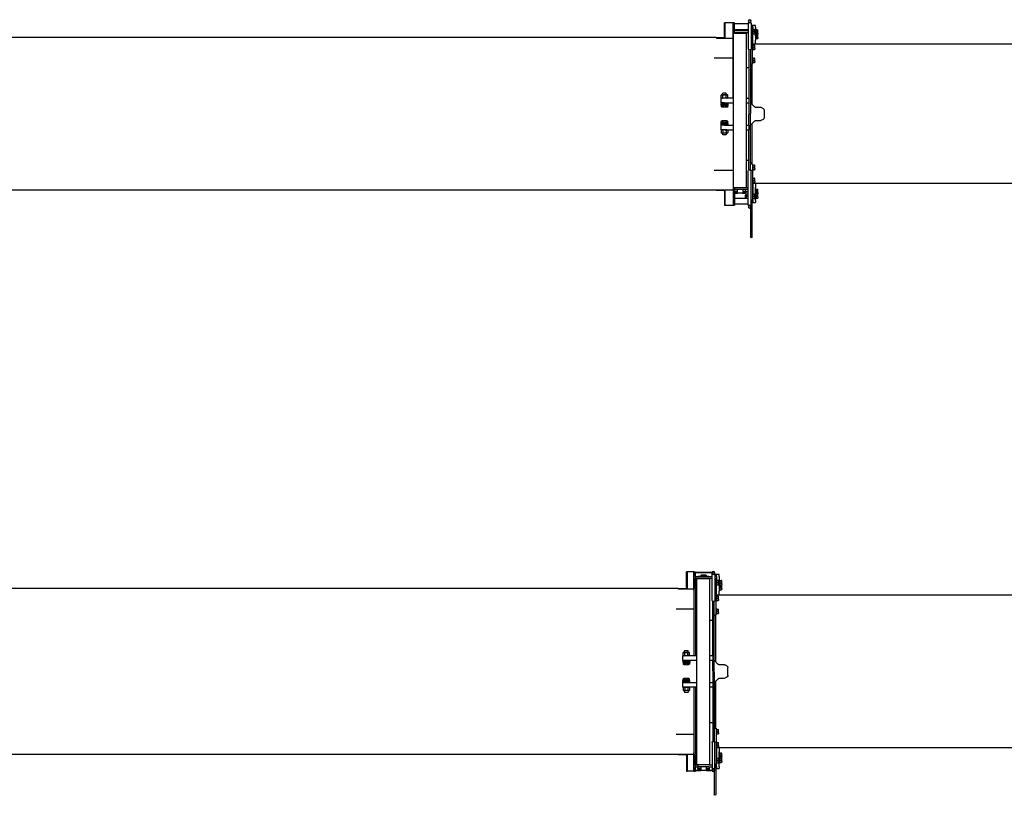
# Model space of a CAD drawing. Units: millimetres. Extents: x -72333 to 351058, y 1932 to 196103.
# Drawn here: x 24297 to 29595, y 25412 to 29585 of the extents above; entities that cross this region are included whole.
import ezdxf

# ---------------------------------------------------------------- set-up
doc = ezdxf.new("R2010")
doc.units = ezdxf.units.MM
doc.layers.add('LY_1', color=7, linetype='Continuous')

# ---------------------------------------------------------------- blocks, each defined once
blk = doc.blocks.new('atf1604boomheib01')
at = {"color": 4, "linetype": 'Continuous'}
for p, q in [((47, 375), (64, 375)), ((47, -375), (64, -375))]:
    blk.add_line(p, q, dxfattribs=at)
at = {"layer": 'LY_1', "color": 4, "linetype": 'Continuous'}
for p, q in [((70, 491), (70, 461.7)), ((70, 491), (78, 491)), ((78, 491), (86, 491)), ((86, 491), (86, 461.7)), ((88, 486), (86, 486)), ((160, 486), (88, 486)), ((160, 447), (160, 491)), ((160, 491), (168, 491)), ((168, 391), (168, 491)), ((168, 491), (168.4, 491)), ((168.4, 491), (214, 491)), ((211, 410), (211, 491)), ((214, 416), (214, 491)), ((33.8, 453), (34.9, 453)), ((33.8, 435.2), (33.8, 453)), ((33.8, 429.4), (34.8, 429.4)), ((33.8, 411.7), (33.8, 429)), ((43.2, 453), (34.9, 453)), ((43.2, 441), (34.9, 441)), ((43.2, 429), (34.9, 429)), ((39.3, 422.9), (39.3, 429)), ((44, 427.2), (40.1, 427.2)), ((43.2, 441), (43.2, 453)), ((44, 452.2), (43.2, 452.2)), ((43.2, 429), (43.2, 441)), ((44, 429.8), (43.2, 429.8)), ((44, 456), (44, 441)), ((47, 456), (44, 456)), ((44, 441), (44, 426)), ((47, 426), (44, 426)), ((46.4, 418.2), (46.4, 426)), ((47, 476), (62, 476)), ((47, 466), (47, 476)), ((47, 466), (47, 396)), ((50.8, 455), (51.9, 455)), ((50.8, 437.2), (50.8, 455)), ((60.2, 455), (51.9, 455)), ((60.2, 443), (51.9, 443)), ((60.2, 431), (51.9, 431)), ((60.2, 443), (60.2, 455)), ((61, 454.2), (60.2, 454.2)), ((60.2, 431), (60.2, 443)), ((61, 431.8), (60.2, 431.8)), ((61, 458), (61, 443)), ((64, 458), (61, 458)), ((61, 443), (61, 428)), ((64, 428), (61, 428)), ((62, 476), (70, 476)), ((62, 466), (62, 476)), ((62, 466), (62, 458)), ((62, 375), (62, 428)), ((64, 463), (70, 463)), ((64, 363), (64, 463)), ((70, 461.7), (70, 434.9)), ((70, 434.9), (70, 351)), ((86, 461.7), (86, 434.9)), ((160, 455), (86, 455)), ((86, 447), (101.1, 447)), ((86, 437), (101.1, 437)), ((86, 434.9), (86, 351)), ((95.5, 435), (95, 434.5)), ((95, -394.5), (95, 434.5)), ((146.5, 435), (95.5, 435)), ((96.8, 455), (96.8, 455)), ((101.1, 447), (160, 447)), ((101.1, 437), (160, 437)), ((116, 453), (115, 451.3)), ((115, 451.3), (115, 447)), ((115, 437), (115, 435)), ((116, 453), (144, 453)), ((144, 453), (145, 451.3)), ((145, 451.3), (145, 447)), ((145, 437), (145, 435)), ((164.5, 435), (146.5, 435)), ((160, 437), (160, 447)), ((160, 435), (160, 437)), ((164.5, 435), (165, 434.5)), ((165, -394.5), (165, 434.5)), ((43.2, 417.4), (34.9, 417.4)), ((43.2, 405.4), (34.9, 405.4)), ((46.4, 418.2), (40.1, 418.2)), ((43.2, 417.4), (43.2, 418.2)), ((43.2, 405.4), (43.2, 417.4)), ((44, 406.2), (43.2, 406.2)), ((44, 418.2), (44, 417.4)), ((44, 417.4), (44, 402.4)), ((47, 402.4), (44, 402.4)), ((47, 418.9), (46.4, 418.9)), ((47, 386), (47, 396)), ((47, 375), (47, 386)), ((61, 373), (61, 358)), ((256, 408), (168, 408)), ((168, 85), (168, 391)), ((210.7, 408), (211, 410)), ((259, 411), (211, 411)), ((214, 416), (214, 411)), ((50.8, 370), (51.9, 370)), ((50.8, 352.3), (50.8, 370)), ((60.2, 370), (51.9, 370)), ((60.2, 358), (51.9, 358)), ((60.2, 346), (51.9, 346)), ((60.2, 358), (60.2, 370)), ((61, 369.2), (60.2, 369.2)), ((60.2, 346), (60.2, 358)), ((61, 346.8), (60.2, 346.8)), ((61, 358), (61, 343)), ((64, 343), (61, 343)), ((64, 278), (64, 363)), ((74, 346.1), (74, 3)), ((82, 346.1), (82, 85)), ((82, 346), (82, 346)), ((50.8, 300), (51.9, 300)), ((50.8, 282.2), (50.8, 300)), ((60.2, 300), (51.9, 300)), ((60.2, 288), (51.9, 288)), ((60.2, 276), (51.9, 276)), ((60.2, 288), (60.2, 300)), ((61, 299.2), (60.2, 299.2)), ((60.2, 276), (60.2, 288)), ((61, 276.8), (60.2, 276.8)), ((61, 303), (61, 288)), ((64, 303), (61, 303)), ((61, 288), (61, 273)), ((64, 273), (61, 273)), ((64, 268), (64, 278)), ((64, 268), (74, 268)), ((269, 302), (168, 302)), ((65, 264), (74, 264)), ((65, 51), (65, 264)), ((82, 248), (95, 248)), ((206.5, 113), (204, 110.5)), ((204, 103), (204, 110.5)), ((214, 113), (206.5, 113)), ((221.5, 113), (214, 113)), ((221.5, 113), (224, 110.5)), ((224, 103), (224, 110.5)), ((72.5, 58.5), (52.5, 38.5)), ((95, 85), (82, 85)), ((82, 85), (82, 60)), ((95, 60), (82, 60)), ((82, 60), (82, 3)), ((165, 85), (234, 85)), ((214, 60), (165, 60)), ((195.5, 60), (195.5, 57.9)), ((196.6, 57), (195.5, 57.9)), ((195.5, 57), (214, 57)), ((195.5, 57), (195.5, 54.9)), ((196.6, 54), (195.5, 54.9)), ((195.5, 54), (214, 54)), ((195.5, 54), (195.5, 51.9)), ((199, 103), (196.7, 101.6)), ((196.7, 86.4), (196.7, 101.6)), ((199, 85), (196.7, 86.4)), ((227.1, 103), (199, 103)), ((205.3, 86.4), (205.3, 101.6)), ((214, 60), (234, 60)), ((214, 57), (232.5, 57)), ((214, 54), (232.5, 54)), ((222.7, 86.4), (222.7, 101.6)), ((229, 103), (227.1, 103)), ((229, 103), (231.3, 101.6)), ((229, 85), (231.3, 86.4)), ((231.3, 86.4), (231.3, 101.6)), ((231.4, 57), (232.5, 57.9)), ((231.4, 54), (232.5, 54.9)), ((232.5, 60), (232.5, 57.9)), ((232.5, 57), (232.5, 54.9)), ((232.5, 54), (232.5, 51.9)), ((234, 85), (234, 60)), ((0, 20.8), (0, -20.8)), ((17.9, 35.9), (5.5, 29.8)), ((48.9, 37), (22.4, 37)), ((77, 0), (74, 3)), ((82, 3), (79, 0)), ((196.6, 51), (195.5, 51.9)), ((195.5, 51), (214, 51)), ((195.5, 51), (195.5, 48.9)), ((196.6, 48), (195.5, 48.9)), ((196.6, 48), (214, 48)), ((205.3, 47.2), (196.7, 47.2)), ((196.7, 47.2), (196.7, 40.4)), ((201.5, 37), (196.7, 40.4)), ((199.9, 48), (199.9, 47.2)), ((201.5, 37), (226.5, 37)), ((222.7, 47.2), (205.3, 47.2)), ((205.3, 47.2), (205.3, 40.4)), ((214, 51), (232.5, 51)), ((214, 48), (231.4, 48)), ((231.3, 47.2), (222.7, 47.2)), ((222.7, 47.2), (222.7, 40.4)), ((226.5, 37), (231.3, 40.4)), ((228.1, 48), (228.1, 47.2)), ((231.3, 47.2), (231.3, 40.4)), ((231.4, 51), (232.5, 51.9)), ((231.4, 48), (232.5, 48.9)), ((232.5, 51), (232.5, 48.9)), ((5.5, -29.8), (17.9, -35.9)), ((22.4, -37), (48.9, -37)), ((52.5, -38.5), (72.5, -58.5)), ((65, -264), (65, -51)), ((74, -3), (77, 0)), ((74, -301.1), (74, -3)), ((79, 0), (82, -3)), ((82, -60), (82, -3)), ((196.6, -48), (195.5, -48.9)), ((195.5, -51), (195.5, -48.9)), ((214, -51), (195.5, -51)), ((196.6, -51), (195.5, -51.9)), ((195.5, -54), (195.5, -51.9)), ((214, -48), (196.6, -48)), ((201.5, -37), (196.7, -40.4)), ((196.7, -47.2), (196.7, -40.4)), ((196.7, -47.2), (205.3, -47.2)), ((199.9, -48), (199.9, -47.2)), ((201.5, -37), (226.5, -37)), ((205.3, -47.2), (205.3, -40.4)), ((205.3, -47.2), (222.7, -47.2)), ((231.4, -48), (214, -48)), ((232.5, -51), (214, -51)), ((222.7, -47.2), (222.7, -40.4)), ((222.7, -47.2), (231.3, -47.2)), ((226.5, -37), (231.3, -40.4)), ((228.1, -48), (228.1, -47.2)), ((231.3, -47.2), (231.3, -40.4)), ((231.4, -48), (232.5, -48.9)), ((231.4, -51), (232.5, -51.9)), ((232.5, -51), (232.5, -48.9)), ((232.5, -54), (232.5, -51.9)), ((95, -60), (82, -60)), ((82, -60), (82, -85)), ((82, -301.1), (82, -85)), ((95, -85), (82, -85)), ((214, -60), (165, -60)), ((214, -85), (165, -85)), ((168, -85), (168, -391)), ((214, -54), (195.5, -54)), ((196.6, -54), (195.5, -54.9)), ((195.5, -57), (195.5, -54.9)), ((214, -57), (195.5, -57)), ((196.6, -57), (195.5, -57.9)), ((195.5, -60), (195.5, -57.9)), ((199, -85), (196.7, -86.4)), ((196.7, -86.4), (196.7, -101.6)), ((199, -103), (196.7, -101.6)), ((199, -103), (200.9, -103)), ((200.9, -103), (229, -103)), ((204, -103), (204, -110.5)), ((205.3, -86.4), (205.3, -101.6)), ((232.5, -54), (214, -54)), ((232.5, -57), (214, -57)), ((214, -60), (234, -60)), ((214, -85), (234, -85)), ((222.7, -86.4), (222.7, -101.6)), ((224, -103), (224, -110.5)), ((229, -85), (231.3, -86.4)), ((229, -103), (231.3, -101.6)), ((231.3, -86.4), (231.3, -101.6)), ((231.4, -54), (232.5, -54.9)), ((231.4, -57), (232.5, -57.9)), ((232.5, -57), (232.5, -54.9)), ((232.5, -60), (232.5, -57.9)), ((234, -60), (234, -85)), ((206.5, -113), (204, -110.5)), ((206.5, -113), (214, -113)), ((214, -113), (221.5, -113)), ((221.5, -113), (224, -110.5)), ((65, -264), (74, -264)), ((95, -248), (82, -248)), ((50.8, -276), (51.9, -276)), ((50.8, -293.8), (50.8, -276)), ((60.2, -276), (51.9, -276)), ((60.2, -288), (51.9, -288)), ((60.2, -300), (51.9, -300)), ((60.2, -288), (60.2, -276)), ((61, -276.8), (60.2, -276.8)), ((60.2, -300), (60.2, -288)), ((61, -299.2), (60.2, -299.2)), ((61, -273), (61, -288)), ((64, -273), (61, -273)), ((61, -288), (61, -303)), ((64, -303), (61, -303)), ((64, -268), (64, -278)), ((74, -268), (64, -268)), ((64, -278), (64, -363)), ((70, -389.9), (70, -306)), ((86, -389.9), (86, -306)), ((269, -302), (168, -302)), ((50.8, -346), (51.9, -346)), ((50.8, -363.8), (50.8, -346)), ((60.2, -346), (51.9, -346)), ((60.2, -358), (51.9, -358)), ((60.2, -370), (51.9, -370)), ((60.2, -358), (60.2, -346)), ((61, -346.8), (60.2, -346.8)), ((60.2, -370), (60.2, -358)), ((61, -369.2), (60.2, -369.2)), ((61, -343), (61, -358)), ((64, -343), (61, -343)), ((61, -358), (61, -373)), ((64, -363), (64, -463)), ((33.8, -405.4), (34.9, -405.4)), ((33.8, -423.2), (33.8, -405.4)), ((43.2, -405.4), (34.9, -405.4)), ((43.2, -417.4), (34.9, -417.4)), ((39.3, -418.2), (40.1, -418.2)), ((39.3, -429), (39.3, -418.2)), ((46.4, -418.2), (40.1, -418.2)), ((43.2, -417.4), (43.2, -405.4)), ((44, -406.2), (43.2, -406.2)), ((43.2, -418.2), (43.2, -417.4)), ((44, -402.4), (44, -417.4)), ((47, -402.4), (44, -402.4)), ((44, -417.4), (44, -418.2)), ((46.4, -426), (46.4, -418.2)), ((47, -418.9), (46.4, -418.9)), ((47, -375), (47, -386)), ((47, -386), (47, -396)), ((47, -466), (47, -396)), ((64, -373), (61, -373)), ((62, -375), (62, -428)), ((70, -416.7), (70, -389.9)), ((70, -491), (70, -416.7)), ((86, -416.7), (86, -389.9)), ((86, -397), (101.1, -397)), ((86, -407), (101.1, -407)), ((86, -491), (86, -416.7)), ((98.5, -418), (86, -418)), ((95.5, -395), (95, -394.5)), ((146.5, -395), (95.5, -395)), ((98.5, -417), (98.5, -419)), ((98.5, -417), (100, -417)), ((98.5, -419), (115, -419)), ((104.4, -419.6), (99.8, -419.6)), ((99.8, -419.6), (99.8, -424.9)), ((100, -407), (100, -417)), ((100, -417), (115, -417)), ((101.1, -397), (160, -397)), ((101.1, -407), (160, -407)), ((101.7, -419), (101.7, -419.6)), ((103.7, -419), (103.8, -419)), ((113.6, -419.6), (104.4, -419.6)), ((104.4, -419.6), (104.4, -424.9)), ((113.6, -419.6), (113.6, -424.9)), ((115, -419.6), (113.6, -419.6)), ((115, -395), (115, -397)), ((115, -407), (115, -426)), ((145, -395), (145, -397)), ((145, -407), (145, -426)), ((145, -417), (160, -417)), ((145, -419), (161.5, -419)), ((146.4, -419.6), (145, -419.6)), ((145.7, -419), (145.8, -419)), ((155.6, -419.6), (146.4, -419.6)), ((146.4, -419.6), (146.4, -424.9)), ((164.5, -395), (146.5, -395)), ((155.6, -419.6), (155.6, -424.9)), ((160.2, -419.6), (155.6, -419.6)), ((158.3, -419), (158.3, -419.6)), ((160, -395), (160, -397)), ((160, -397), (160, -407)), ((160, -407), (160, -417)), ((160, -417), (161.5, -417)), ((160, -419), (160, -419.6)), ((160.2, -419.6), (160.2, -424.9)), ((161.5, -417), (161.5, -419)), ((164.5, -395), (165, -394.5)), ((168, -391), (168, -491)), ((256, -408), (168, -408)), ((210.7, -408), (211, -410)), ((211, -491), (211, -410)), ((259, -411), (211, -411)), ((214, -416), (214, -411)), ((214, -416), (214, -491)), ((33.8, -429), (34.9, -429)), ((33.8, -446.7), (33.8, -429)), ((43.2, -429), (34.9, -429)), ((43.2, -441), (34.9, -441)), ((43.2, -453), (34.9, -453)), ((44, -427.2), (40.1, -427.2)), ((43.2, -441), (43.2, -429)), ((44, -429.8), (43.2, -429.8)), ((43.2, -453), (43.2, -441)), ((44, -452.2), (43.2, -452.2)), ((44, -426), (44, -441)), ((47, -426), (44, -426)), ((44, -441), (44, -456)), ((47, -456), (44, -456)), ((47, -466), (47, -476)), ((62, -476), (47, -476)), ((50.8, -431), (51.9, -431)), ((50.8, -448.8), (50.8, -431)), ((60.2, -431), (51.9, -431)), ((60.2, -443), (51.9, -443)), ((60.2, -455), (51.9, -455)), ((60.2, -443), (60.2, -431)), ((61, -431.8), (60.2, -431.8)), ((60.2, -455), (60.2, -443)), ((61, -454.2), (60.2, -454.2)), ((61, -428), (61, -443)), ((64, -428), (61, -428)), ((61, -443), (61, -458)), ((64, -458), (61, -458)), ((62, -466), (62, -458)), ((62, -466), (62, -476)), ((66, -476), (62, -476)), ((70, -463), (64, -463)), ((66, -463), (66, -638)), ((86, -431), (95.7, -431)), ((86, -443), (95.7, -443)), ((86, -455), (95.7, -455)), ((95.7, -431), (96.8, -431)), ((95.7, -455), (160, -455)), ((96.8, -437.3), (96.8, -431)), ((96.8, -431), (96.8, -431)), ((96.8, -435.2), (99, -435.2)), ((96.8, -455), (96.8, -437.3)), ((96.8, -450.8), (99, -450.8)), ((96.8, -455), (96.8, -455)), ((101, -437.2), (99, -435.2)), ((101, -448.8), (99, -450.8)), ((101, -425.6), (99.8, -424.9)), ((102, -425.6), (101, -425.6)), ((101, -448.8), (101, -437.2)), ((115, -425.6), (102, -425.6)), ((115, -426), (116, -427)), ((116, -427), (144, -427)), ((145, -426), (144, -427)), ((159, -425.6), (145, -425.6)), ((159, -425.6), (160.2, -424.9)), ((160, -425), (160, -491)), ((86, -491), (70, -491)), ((74, -491), (74, -492.1)), ((74, -505.9), (74, -638)), ((86, -486), (88, -486)), ((88, -486), (160, -486)), ((168, -491), (160, -491)), ((168.4, -491), (168, -491)), ((211, -491), (168.4, -491)), ((214, -491), (211, -491)), ((66, -638), (66, -662)), ((74, -638), (74, -662))]:
    blk.add_line(p, q, dxfattribs=at)
for points in [[(34.9, 441), (34.5, 442.4), (34.2, 443.7), (34, 445), (33.8, 446.1), (33.8, 447.3), (33.9, 448.4), (34, 449.6), (34.3, 450.9), (34.8, 452.6), (34.9, 453)], [(33.8, 435.2), (33.9, 436.7), (34.1, 438.2), (34.5, 439.8), (34.9, 441)], [(33.8, 435.2), (33.8, 434.4), (33.9, 433.6), (34, 432.8), (34.1, 431.9), (34.3, 431), (34.7, 429.5), (34.9, 429)], [(34.9, 417.4), (34.4, 418.9), (34.1, 420.3), (33.9, 421.5), (33.8, 422.7), (33.8, 423.9), (33.9, 425.1), (34.1, 426.4), (34.4, 427.7), (34.8, 429.2)], [(39.3, 422.9), (39.4, 424), (39.6, 425.2), (39.9, 426.5), (40.1, 427.2)], [(51.9, 443), (51.5, 444.4), (51.2, 445.7), (51, 447), (50.8, 448.1), (50.8, 449.3), (50.9, 450.4), (51, 451.6), (51.3, 452.9), (51.8, 454.6), (51.9, 455)], [(50.8, 437.2), (50.9, 438.7), (51.2, 440.3), (51.4, 441.2), (51.7, 442.5), (51.9, 443)], [(50.8, 437.2), (50.8, 436.4), (50.9, 435.6), (51, 434.8), (51.1, 433.9), (51.3, 433), (51.7, 431.5), (51.9, 431)], [(33.8, 411.7), (33.9, 413.1), (34.1, 414.6), (34.5, 416.2), (34.9, 417.4)], [(33.8, 411.7), (33.8, 410.8), (33.9, 410), (34, 409.2), (34.1, 408.3), (34.3, 407.4), (34.7, 405.9), (34.9, 405.4)], [(39.3, 422.9), (39.4, 421.6), (39.5, 420.4), (39.9, 419), (40.1, 418.2)], [(51.9, 358), (51.5, 359.4), (51.2, 360.7), (51, 362), (50.8, 363.1), (50.8, 364.3), (50.9, 365.4), (51, 366.6), (51.3, 367.9), (51.8, 369.6), (51.9, 370)], [(50.8, 352.2), (50.9, 353.8), (51.2, 355.3), (51.4, 356.2), (51.7, 357.5), (51.9, 358)], [(50.8, 352.2), (50.8, 351.4), (50.9, 350.6), (51, 349.8), (51.1, 348.9), (51.3, 348), (51.7, 346.5), (51.9, 346)], [(51.9, 288), (51.5, 289.4), (51.2, 290.7), (51, 292), (50.8, 293.1), (50.8, 294.3), (50.9, 295.4), (51, 296.6), (51.3, 297.9), (51.8, 299.6), (51.9, 300)], [(50.8, 282.2), (50.9, 283.8), (51.2, 285.3), (51.4, 286.2), (51.7, 287.5), (51.9, 288)], [(50.8, 282.2), (50.8, 281.4), (50.9, 280.6), (51, 279.8), (51.1, 278.9), (51.3, 278), (51.7, 276.5), (51.9, 276)], [(196.7, 101.6), (197.7, 102.2), (198.7, 102.6), (199.5, 102.8), (200.4, 102.9), (201.2, 103), (202.1, 102.9), (202.9, 102.7), (203.8, 102.4), (204.8, 101.9), (205.3, 101.6)], [(196.7, 86.4), (197.3, 86), (198, 85.7), (198.6, 85.5), (199.1, 85.3), (199.7, 85.2), (200.2, 85.1), (200.7, 85), (201.3, 85), (201.8, 85.1), (202.3, 85.2), (202.9, 85.3), (203.5, 85.5), (204, 85.7), (205, 86.2), (205.3, 86.4)], [(205.3, 101.6), (207.4, 102.2), (209.3, 102.6), (211.1, 102.8), (212.8, 102.9), (214.4, 103), (216.1, 102.9), (217.8, 102.7), (219.6, 102.4), (221.6, 101.9), (222.7, 101.6)], [(205.3, 86.4), (207.4, 85.8), (209.3, 85.4), (211.1, 85.2), (212.8, 85.1), (214.4, 85), (216.1, 85.1), (217.8, 85.3), (219.6, 85.6), (221.6, 86.1), (222.7, 86.4)], [(227.2, 103), (226.4, 103), (225.7, 102.8), (224.9, 102.6), (224, 102.3), (222.9, 101.8), (222.7, 101.6)], [(227.2, 85), (226.4, 85), (225.7, 85.2), (224.9, 85.4), (224, 85.7), (222.9, 86.2), (222.7, 86.4)], [(227.2, 103), (228.2, 102.9), (228.9, 102.7), (229.7, 102.4), (230.5, 102.1), (231.3, 101.6)], [(227.2, 85), (228.2, 85.1), (228.9, 85.3), (229.7, 85.6), (230.5, 85.9), (231.3, 86.4)], [(200.8, 38.8), (200.1, 38.8), (199.4, 39), (198.7, 39.2), (197.9, 39.6), (196.9, 40.2), (196.7, 40.4)], [(200.8, 38.8), (201.7, 38.8), (202.5, 39), (203.4, 39.3), (204.3, 39.7), (205.3, 40.4)], [(222.7, 40.4), (220.6, 39.7), (218.7, 39.3), (216.9, 39), (215.2, 38.8), (213.6, 38.8), (211.9, 38.9), (210.2, 39.1), (208.4, 39.5), (206.4, 40), (205.3, 40.4)], [(231.3, 40.4), (230.3, 39.7), (229.3, 39.3), (228.5, 39), (227.6, 38.8), (226.8, 38.8), (225.9, 38.9), (225.1, 39.1), (224.2, 39.5), (223.2, 40), (222.7, 40.4)], [(196.7, -40.4), (197.7, -39.7), (198.7, -39.3), (199.5, -39), (200.4, -38.8), (201.2, -38.8), (202.1, -38.9), (202.9, -39.1), (203.8, -39.5), (204.8, -40), (205.3, -40.4)], [(205.3, -40.4), (207.4, -39.7), (209.3, -39.3), (211.1, -39), (212.8, -38.8), (214.4, -38.8), (216.1, -38.9), (217.8, -39.1), (219.6, -39.5), (221.6, -40), (222.7, -40.4)], [(227.2, -38.8), (226.3, -38.8), (225.4, -39), (224.5, -39.3), (223.5, -39.8), (222.7, -40.4)], [(227.2, -38.8), (227.9, -38.8), (228.6, -39), (229.3, -39.2), (230.1, -39.6), (231.1, -40.2), (231.3, -40.4)], [(200.8, -85), (199.8, -85.1), (199.1, -85.3), (198.3, -85.6), (197.5, -85.9), (196.7, -86.4)], [(200.8, -103), (199.8, -102.9), (199.1, -102.7), (198.3, -102.4), (197.5, -102.1), (196.7, -101.6)], [(200.8, -85), (201.6, -85), (202.3, -85.2), (203.1, -85.4), (204, -85.7), (205.1, -86.2), (205.3, -86.4)], [(200.8, -103), (201.6, -103), (202.3, -102.8), (203.1, -102.6), (204, -102.3), (205.1, -101.8), (205.3, -101.6)], [(205.3, -86.4), (207.4, -85.8), (209.3, -85.4), (211.1, -85.2), (212.8, -85.1), (214.4, -85), (216.1, -85.1), (217.8, -85.3), (219.6, -85.6), (221.6, -86.1), (222.7, -86.4)], [(205.3, -101.6), (207.4, -102.2), (209.3, -102.6), (211.1, -102.8), (212.8, -102.9), (214.4, -103), (216.1, -102.9), (217.8, -102.7), (219.6, -102.4), (221.6, -101.9), (222.7, -101.6)], [(231.3, -86.4), (230.7, -86), (230, -85.7), (229.4, -85.5), (228.9, -85.3), (228.3, -85.2), (227.8, -85.1), (227.3, -85), (226.7, -85), (226.2, -85.1), (225.7, -85.2), (225.1, -85.3), (224.5, -85.5), (224, -85.7), (223, -86.2), (222.7, -86.4)], [(231.3, -101.6), (230.3, -102.2), (229.3, -102.6), (228.5, -102.8), (227.6, -102.9), (226.8, -103), (225.9, -102.9), (225.1, -102.7), (224.2, -102.4), (223.2, -101.9), (222.7, -101.6)], [(51.9, -288), (51.5, -286.6), (51.2, -285.3), (51, -284), (50.8, -282.9), (50.8, -281.7), (50.9, -280.6), (51, -279.4), (51.3, -278.1), (51.8, -276.4), (51.9, -276)], [(50.8, -293.8), (50.9, -292.3), (51.2, -290.7), (51.4, -289.8), (51.7, -288.5), (51.9, -288)], [(50.8, -293.8), (50.8, -294.6), (50.9, -295.4), (51, -296.2), (51.1, -297.1), (51.3, -298), (51.7, -299.5), (51.9, -300)], [(51.9, -358), (51.5, -356.6), (51.2, -355.3), (51, -354), (50.8, -352.9), (50.8, -351.7), (50.9, -350.6), (51, -349.4), (51.3, -348.1), (51.8, -346.4), (51.9, -346)], [(50.8, -363.8), (50.9, -362.2), (51.2, -360.7), (51.4, -359.8), (51.7, -358.5), (51.9, -358)], [(50.8, -363.8), (50.8, -364.6), (50.9, -365.4), (51, -366.2), (51.1, -367.1), (51.3, -368), (51.7, -369.5), (51.9, -370)], [(34.9, -417.4), (34.5, -416), (34.2, -414.7), (34, -413.5), (33.8, -412.3), (33.8, -411.1), (33.9, -410), (34, -408.8), (34.3, -407.5), (34.8, -405.8), (34.9, -405.4)], [(33.8, -423.2), (33.9, -421.7), (34.1, -420.2), (34.5, -418.6), (34.9, -417.4)], [(33.8, -423.2), (33.8, -424.1), (33.9, -425), (34, -426), (34.2, -427), (34.6, -428.6), (34.8, -429.2)], [(40.1, -427.2), (39.7, -425.8), (39.5, -424.6), (39.4, -423.5), (39.3, -422.4), (39.4, -421.3), (39.6, -420.1), (39.9, -418.9), (40.1, -418.2)], [(34.9, -441), (34.5, -439.6), (34.2, -438.3), (34, -437), (33.8, -435.9), (33.8, -434.7), (33.9, -433.6), (34, -432.4), (34.3, -431.1), (34.8, -429.4), (34.9, -429)], [(33.8, -446.8), (33.9, -445.3), (34.1, -443.8), (34.5, -442.2), (34.9, -441)], [(33.8, -446.8), (33.8, -447.6), (33.9, -448.4), (34, -449.2), (34.1, -450.1), (34.3, -451), (34.7, -452.5), (34.9, -453)], [(51.9, -443), (51.5, -441.6), (51.2, -440.3), (51, -439), (50.8, -437.9), (50.8, -436.7), (50.9, -435.6), (51, -434.4), (51.3, -433.1), (51.8, -431.4), (51.9, -431)], [(50.8, -448.8), (50.9, -447.2), (51.2, -445.7), (51.4, -444.8), (51.7, -443.5), (51.9, -443)], [(50.8, -448.8), (50.8, -449.6), (50.9, -450.4), (51, -451.2), (51.1, -452.1), (51.3, -453), (51.7, -454.5), (51.9, -455)], [(96.8, -437.2), (96.7, -435.7), (96.6, -434.6), (96.4, -433.5), (96.1, -432.3), (95.7, -431)], [(96.8, -437.2), (96.7, -438.7), (96.5, -440.2), (96.1, -441.8), (95.7, -443)], [(95.7, -443), (96.1, -444.4), (96.5, -445.7), (96.7, -447), (96.8, -448.1), (96.8, -449.3), (96.7, -450.4), (96.6, -451.6), (96.3, -452.9), (95.8, -454.6), (95.7, -455)], [(102, -425.6), (101.2, -425.5), (100.6, -425.3), (99.9, -424.9), (99.8, -424.9)], [(102, -425.6), (102.6, -425.5), (103.2, -425.4), (103.9, -425.1), (104.4, -424.9)], [(113.6, -424.9), (112, -425.3), (110.6, -425.5), (109.2, -425.6), (107.9, -425.5), (106.5, -425.4), (105, -425), (104.4, -424.9)], [(115, -425.5), (114.1, -425.1), (113.6, -424.9)], [(145, -425.5), (145.9, -425.1), (146.4, -424.9)], [(155.6, -424.9), (154, -425.3), (152.6, -425.5), (151.2, -425.6), (149.9, -425.5), (148.5, -425.4), (147, -425), (146.4, -424.9)], [(160.2, -424.9), (159.4, -425.3), (158.7, -425.5), (158, -425.6), (157.4, -425.5), (156.7, -425.4), (155.9, -425), (155.6, -424.9)]]:
    blk.add_lwpolyline(points, dxfattribs=at)
for centre, radius in [((78, 499), 8), ((78, 499), 6), ((78, -499), 8), ((78, -499), 6)]:
    blk.add_circle(centre, radius, dxfattribs=at)
for centre, radius, start, end in [((56.7, 432.8), 17.4, 192.438, 198.6385), ((10, 20.8), 10, 116.5651, 180), ((22.4, 27), 10, 90, 116.5651), ((48.9, 42), 5, 270, 315), ((10, -20.8), 10, 180, 243.4349), ((22.4, -27), 10, 243.4349, 270), ((48.9, -42), 5, 45, 90), ((76.1, -55), 5, 225, 245.5298), ((56.7, -432.8), 17.5, 161.3618, 167.5619), ((70, -662), 4, 180, 0)]:
    blk.add_arc(centre, radius, start, end, dxfattribs=at)
at = {"layer": 'LY_1', "color": 162, "linetype": 'Continuous'}
blk.add_arc((76.1, 55), 5, 114.4702, 135, dxfattribs=at)
at = {"layer": 'LY_1', "color": 4, "linetype": 'Continuous'}
for centre, start_param, end_param in [((78, 351), 3.141593, 6.283185), ((78, -306), 0, 3.141593)]:
    blk.add_ellipse(centre, major_axis=(8, 0), ratio=0.707107, start_param=start_param, end_param=end_param, dxfattribs=at)
blk = doc.blocks.new('atf1604boomhei01')
at = {"layer": 'LY_1', "color": 251, "linetype": 'Continuous'}
for p, q in [((-9360, 0), (0, 0)), ((-9360, -822), (0, -822))]:
    blk.add_line(p, q, dxfattribs=at)
at = {"layer": 'LY_1', "color": 2, "linetype": 'Continuous'}
blk.add_blockref('atf1604boomheib01', (-9619, -411), dxfattribs=at)
blk = doc.blocks.new('atf1605boomheib01')
at = {"color": 5, "linetype": 'Continuous'}
for p, q in [((47, 411), (64, 411)), ((47, -411), (64, -411))]:
    blk.add_line(p, q, dxfattribs=at)
at = {"layer": 'LY_1', "color": 162, "linetype": 'Continuous'}
for p, q in [((74, 537), (74, 536.9)), ((74.1, 537), (74, 537)), ((82, 537), (81.9, 537)), ((82, 537), (82, 536.9)), ((82, 537), (86, 537)), ((86, 382), (86, 537)), ((175, 532), (86, 532)), ((90, 532), (175, 532)), ((175, 512), (175, 537)), ((183, 537), (175, 537)), ((183, 437), (183, 537)), ((183.2, 537), (183, 537)), ((183.2, 537), (183.2, 444)), ((183.2, 537), (224, 537)), ((219.3, 537), (219.3, 446)), ((224, 452), (224, 537)), ((47, 522), (62, 522)), ((47, 512), (47, 522)), ((47, 512), (47, 432)), ((64, 494), (61, 494)), ((62, 522), (70, 522)), ((62, 512), (62, 522)), ((62, 512), (62, 494)), ((64, 499), (70, 499)), ((64, 399), (64, 499)), ((70, 522), (70, 492.7)), ((70, 522), (78, 522)), ((70, 492.7), (70, 465.9)), ((74, 523.1), (74, 522)), ((78, 522), (86, 522)), ((82, 523.1), (82, 522)), ((102.9, 512), (86, 512)), ((102.9, 502), (86, 502)), ((97.5, 500), (97, 499.5)), ((97, -499.5), (97, 499.5)), ((148.5, 500), (97.5, 500)), ((102.9, 512), (161.6, 512)), ((102.9, 502), (161.6, 502)), ((118, 518), (117, 516.3)), ((117, 516.3), (117, 512)), ((117, 502), (117, 500)), ((118, 518), (146, 518)), ((146, 518), (147, 516.3)), ((147, 516.3), (147, 512)), ((147, 502), (147, 500)), ((166.5, 500), (148.5, 500)), ((175, 512), (161.6, 512)), ((175, 502), (161.6, 502)), ((166.5, 500), (167, 499.5)), ((167, -499.5), (167, 499.5)), ((175, 512), (175, 503.1)), ((175, 437), (175, 503.1)), ((47, 422), (47, 432)), ((64, 464), (61, 464)), ((62, 411), (62, 464)), ((70, 465.9), (70, 382)), ((175, 437), (175, 85)), ((266, 444), (183, 444)), ((183, 437), (183, 85)), ((219.1, 444), (219.3, 446)), ((269, 447), (219.3, 447)), ((224, 452), (224, 447)), ((47, 411), (47, 422)), ((50.8, 406), (51.9, 406)), ((50.8, 388.2), (50.8, 406)), ((60.2, 406), (51.9, 406)), ((60.2, 394), (51.9, 394)), ((60.2, 382), (51.9, 382)), ((60.2, 394), (60.2, 406)), ((61, 405.2), (60.2, 405.2)), ((60.2, 382), (60.2, 394)), ((61, 382.8), (60.2, 382.8)), ((61, 409), (61, 394)), ((64, 409), (61, 409)), ((61, 394), (61, 379)), ((64, 379), (61, 379)), ((64, 314), (64, 399)), ((74, 3), (74, 377.1)), ((82, 85), (82, 377.1)), ((50.8, 336), (51.9, 336)), ((50.8, 318.3), (50.8, 336)), ((60.2, 336), (51.9, 336)), ((60.2, 324), (51.9, 324)), ((60.2, 324), (60.2, 336)), ((61, 335.2), (60.2, 335.2)), ((60.2, 312), (60.2, 324)), ((61, 339), (61, 324)), ((64, 339), (61, 339)), ((61, 324), (61, 309)), ((279, 337), (183, 337)), ((60.2, 312), (51.9, 312)), ((61, 312.8), (60.2, 312.8)), ((64, 309), (61, 309)), ((64, 304), (64, 314)), ((64, 304), (74, 304)), ((65, 299), (74, 299)), ((65, 51), (65, 299)), ((82, 274), (97, 274)), ((167, 274), (175, 274)), ((216.5, 113), (214, 110.5)), ((214, 103), (214, 110.5)), ((224, 113), (216.5, 113)), ((231.5, 113), (224, 113)), ((231.5, 113), (234, 110.5)), ((234, 103), (234, 110.5)), ((72.5, 58.5), (52.5, 38.5)), ((82, 85), (97, 85)), ((82, 85), (82, 60)), ((82, 60), (97, 60)), ((82, 3), (82, 60)), ((167, 85), (244, 85)), ((167, 60), (224, 60)), ((205.5, 60), (205.5, 57.9)), ((206.6, 57), (205.5, 57.9)), ((205.5, 57), (224, 57)), ((205.5, 57), (205.5, 54.9)), ((206.6, 54), (205.5, 54.9)), ((205.5, 54), (224, 54)), ((205.5, 54), (205.5, 51.9)), ((209, 103), (206.7, 101.6)), ((206.7, 86.4), (206.7, 101.6)), ((209, 85), (206.7, 86.4)), ((237.1, 103), (209, 103)), ((215.3, 86.4), (215.3, 101.6)), ((224, 60), (244, 60)), ((224, 57), (242.5, 57)), ((224, 54), (242.5, 54)), ((232.7, 86.4), (232.7, 101.6)), ((239, 103), (237.1, 103)), ((239, 103), (241.3, 101.6)), ((239, 85), (241.3, 86.4)), ((241.3, 86.4), (241.3, 101.6)), ((241.4, 57), (242.5, 57.9)), ((241.4, 54), (242.5, 54.9)), ((242.5, 60), (242.5, 57.9)), ((242.5, 57), (242.5, 54.9)), ((242.5, 54), (242.5, 51.9)), ((244, 85), (244, 60)), ((0, -20.8), (0, 20.8)), ((48.9, 37), (22.4, 37)), ((77, 0), (74, 3)), ((79, 0), (82, 3)), ((206.6, 51), (205.5, 51.9)), ((205.5, 51), (224, 51)), ((205.5, 51), (205.5, 48.9)), ((206.6, 48), (205.5, 48.9)), ((206.6, 48), (224, 48)), ((215.3, 47.2), (206.7, 47.2)), ((206.7, 47.2), (206.7, 40.4)), ((211.5, 37), (206.7, 40.4)), ((209.9, 48), (209.9, 47.2)), ((213, 37), (211.5, 37)), ((236.5, 37), (213, 37)), ((232.7, 47.2), (215.3, 47.2)), ((215.3, 47.2), (215.3, 40.4)), ((224, 51), (242.5, 51)), ((224, 48), (241.4, 48)), ((241.3, 47.2), (232.7, 47.2)), ((232.7, 47.2), (232.7, 40.4)), ((236.5, 37), (241.3, 40.4)), ((238.1, 48), (238.1, 47.2)), ((241.3, 47.2), (241.3, 40.4)), ((241.4, 51), (242.5, 51.9)), ((241.4, 48), (242.5, 48.9)), ((242.5, 51), (242.5, 48.9)), ((5.5, -29.8), (17.9, -35.9)), ((22.4, -37), (48.9, -37)), ((52.5, -38.5), (72.5, -58.5)), ((65, -299), (65, -51)), ((77, 0), (74, -3)), ((74, -3), (74, -377.1)), ((79, 0), (82, -3)), ((82, -3), (82, -60)), ((206.6, -48), (205.5, -48.9)), ((205.5, -51), (205.5, -48.9)), ((224, -51), (205.5, -51)), ((206.6, -51), (205.5, -51.9)), ((205.5, -54), (205.5, -51.9)), ((224, -48), (206.6, -48)), ((211.5, -37), (206.7, -40.4)), ((206.7, -47.2), (206.7, -40.4)), ((206.7, -47.2), (215.3, -47.2)), ((209.9, -48), (209.9, -47.2)), ((215.3, -47.2), (215.3, -40.4)), ((215.3, -47.2), (232.7, -47.2)), ((241.4, -48), (224, -48)), ((242.5, -51), (224, -51)), ((232.7, -47.2), (232.7, -40.4)), ((232.7, -47.2), (241.3, -47.2)), ((236.5, -37), (241.3, -40.4)), ((238.1, -48), (238.1, -47.2)), ((241.3, -47.2), (241.3, -40.4)), ((241.4, -48), (242.5, -48.9)), ((241.4, -51), (242.5, -51.9)), ((242.5, -51), (242.5, -48.9)), ((242.5, -54), (242.5, -51.9)), ((82, -60), (97, -60)), ((82, -60), (82, -85)), ((82, -85), (82, -377.1)), ((82, -85), (97, -85)), ((167, -60), (224, -60)), ((167, -85), (224, -85)), ((175, -85), (175, -437)), ((183, -85), (183, -437)), ((224, -54), (205.5, -54)), ((206.6, -54), (205.5, -54.9)), ((205.5, -57), (205.5, -54.9)), ((224, -57), (205.5, -57)), ((206.6, -57), (205.5, -57.9)), ((205.5, -60), (205.5, -57.9)), ((209, -85), (206.7, -86.4)), ((206.7, -86.4), (206.7, -101.6)), ((209, -103), (206.7, -101.6)), ((209, -103), (210.9, -103)), ((210.9, -103), (239, -103)), ((214, -103), (214, -110.5)), ((215.3, -86.4), (215.3, -101.6)), ((242.5, -54), (224, -54)), ((242.5, -57), (224, -57)), ((224, -60), (244, -60)), ((224, -85), (244, -85)), ((232.7, -86.4), (232.7, -101.6)), ((234, -103), (234, -110.5)), ((239, -85), (241.3, -86.4)), ((239, -103), (241.3, -101.6)), ((241.3, -86.4), (241.3, -101.6)), ((241.4, -54), (242.5, -54.9)), ((241.4, -57), (242.5, -57.9)), ((242.5, -57), (242.5, -54.9)), ((242.5, -60), (242.5, -57.9)), ((244, -60), (244, -85)), ((216.5, -113), (214, -110.5)), ((216.5, -113), (224, -113)), ((224, -113), (231.5, -113)), ((231.5, -113), (234, -110.5)), ((50.8, -312), (51.9, -312)), ((50.8, -329.8), (50.8, -312)), ((60.2, -312), (51.9, -312)), ((60.2, -324), (60.2, -312)), ((61, -312.8), (60.2, -312.8)), ((61, -309), (61, -324)), ((64, -309), (61, -309)), ((64, -304), (64, -314)), ((74, -304), (64, -304)), ((64, -314), (64, -399)), ((65, -299), (74, -299)), ((97, -274), (82, -274)), ((175, -274), (167, -274)), ((60.2, -324), (51.9, -324)), ((60.2, -336), (51.9, -336)), ((60.2, -336), (60.2, -324)), ((61, -335.2), (60.2, -335.2)), ((61, -324), (61, -339)), ((64, -339), (61, -339)), ((279, -337), (183, -337)), ((47, -411), (47, -422)), ((47, -422), (47, -432)), ((50.8, -382), (51.9, -382)), ((50.8, -399.8), (50.8, -382)), ((60.2, -382), (51.9, -382)), ((60.2, -394), (51.9, -394)), ((60.2, -406), (51.9, -406)), ((60.2, -394), (60.2, -382)), ((61, -382.8), (60.2, -382.8)), ((60.2, -406), (60.2, -394)), ((61, -405.2), (60.2, -405.2)), ((61, -379), (61, -394)), ((64, -379), (61, -379)), ((61, -394), (61, -409)), ((64, -409), (61, -409)), ((62, -411), (62, -464)), ((64, -399), (64, -499)), ((70, -465.9), (70, -382)), ((86, -382), (86, -537)), ((33.8, -439.2), (34.9, -439.2)), ((33.8, -457), (33.8, -439.3)), ((33.8, -482.8), (33.8, -465)), ((33.8, -465), (34.9, -465)), ((43.2, -439.2), (34.9, -439.2)), ((43.2, -451.2), (34.9, -451.2)), ((39.3, -463.2), (34.9, -463.2)), ((43.2, -465), (34.9, -465)), ((39.3, -453.6), (40.1, -453.6)), ((39.3, -465), (39.3, -453.6)), ((46.4, -453.6), (40.1, -453.6)), ((44, -462.6), (40.1, -462.6)), ((43.2, -451.2), (43.2, -439.2)), ((44, -440), (43.2, -440)), ((43.2, -453.6), (43.2, -451.2)), ((43.2, -477), (43.2, -465)), ((44, -465.8), (43.2, -465.8)), ((44, -436.2), (44, -451.2)), ((47, -436.2), (44, -436.2)), ((44, -451.2), (44, -453.6)), ((44, -462), (44, -477)), ((47, -462), (44, -462)), ((46.4, -462), (46.4, -453.6)), ((47, -454.3), (46.4, -454.3)), ((47, -512), (47, -432)), ((50.8, -467), (51.9, -467)), ((50.8, -484.8), (50.8, -467)), ((60.2, -467), (51.9, -467)), ((60.2, -479), (60.2, -467)), ((61, -467.8), (60.2, -467.8)), ((61, -464), (61, -479)), ((64, -464), (61, -464)), ((70, -492.7), (70, -465.9)), ((175, -503.1), (175, -437)), ((183, -537), (183, -437)), ((266, -444), (183, -444)), ((183.2, -444), (183.2, -537)), ((219.3, -446), (219.1, -444)), ((219.3, -446), (219.3, -537)), ((269, -447), (219.3, -447)), ((224, -452), (224, -447)), ((224, -452), (224, -537)), ((43.2, -477), (34.9, -477)), ((43.2, -489), (34.9, -489)), ((43.2, -489), (43.2, -477)), ((44, -488.2), (43.2, -488.2)), ((44, -477), (44, -492)), ((47, -492), (44, -492)), ((47, -512), (47, -522)), ((62, -522), (47, -522)), ((60.2, -479), (51.9, -479)), ((60.2, -491), (51.9, -491)), ((60.2, -491), (60.2, -479)), ((61, -490.2), (60.2, -490.2)), ((61, -479), (61, -494)), ((64, -494), (61, -494)), ((62, -512), (62, -494)), ((62, -512), (62, -522)), ((66, -522), (62, -522)), ((70, -499), (64, -499)), ((66, -505), (66, -638)), ((70, -505), (66, -505)), ((70, -522), (70, -492.7)), ((86, -522), (70, -522)), ((74, -523.1), (74, -522)), ((82, -523.1), (82, -522)), ((102.9, -502), (86, -502)), ((102.9, -512), (86, -512)), ((97.5, -500), (97, -499.5)), ((148.5, -500), (97.5, -500)), ((100.5, -522), (100.5, -524)), ((100.5, -522), (102, -522)), ((100.5, -524), (117, -524)), ((106.4, -524.6), (101.8, -524.6)), ((101.8, -524.6), (101.8, -529.9)), ((102, -512), (102, -522)), ((102, -522), (117, -522)), ((102.9, -502), (161.6, -502)), ((102.9, -512), (161.6, -512)), ((103.7, -524), (103.7, -524.6)), ((105.7, -524), (105.8, -524)), ((115.6, -524.6), (106.4, -524.6)), ((106.4, -524.6), (106.4, -529.9)), ((115.6, -524.6), (115.6, -529.9)), ((117, -524.6), (115.6, -524.6)), ((117, -500), (117, -502)), ((117, -512), (117, -531)), ((147, -500), (147, -502)), ((147, -512), (147, -531)), ((147, -522), (162, -522)), ((147, -524), (163.5, -524)), ((148.4, -524.6), (147, -524.6)), ((147.7, -524), (147.8, -524)), ((157.6, -524.6), (148.4, -524.6)), ((148.4, -524.6), (148.4, -529.9)), ((166.5, -500), (148.5, -500)), ((157.6, -524.6), (157.6, -529.9)), ((162.2, -524.6), (157.6, -524.6)), ((160.3, -524), (160.3, -524.6)), ((175, -502), (161.6, -502)), ((161.6, -502), (161.6, -512)), ((175, -512), (161.6, -512)), ((162, -512), (162, -522)), ((162, -522), (163.5, -522)), ((162.2, -524.6), (162.2, -529.9)), ((163.5, -522), (163.5, -524)), ((166.5, -500), (167, -499.5)), ((175, -503.1), (175, -512)), ((175, -537), (175, -512)), ((74, -537), (74, -536.9)), ((74, -537), (74.1, -537)), ((74, -537), (74, -638)), ((81.9, -537), (82, -537)), ((82, -537), (82, -536.9)), ((86, -537), (82, -537)), ((86, -532), (118, -532)), ((118, -532), (90, -532)), ((103, -530.6), (101.8, -529.9)), ((104, -530.6), (103, -530.6)), ((117, -530.6), (104, -530.6)), ((117, -531), (118, -532)), ((118, -532), (146, -532)), ((147, -531), (146, -532)), ((146, -532), (175, -532)), ((175, -532), (146, -532)), ((161, -530.6), (147, -530.6)), ((161, -530.6), (162.2, -529.9)), ((183, -537), (175, -537)), ((183, -537), (183.2, -537)), ((183.2, -537), (219.3, -537)), ((224, -537), (219.3, -537)), ((66, -638), (66, -662)), ((74, -638), (74, -662))]:
    blk.add_line(p, q, dxfattribs=at)
at = {"layer": 'LY_1', "color": 5, "linetype": 'Continuous'}
for p, q in [((33.8, 471.2), (33.8, 489)), ((33.8, 489), (34.9, 489)), ((43.2, 489), (34.9, 489)), ((43.2, 477), (34.9, 477)), ((43.2, 477), (43.2, 489)), ((44, 488.2), (43.2, 488.2)), ((43.2, 465), (43.2, 477)), ((44, 492), (44, 477)), ((47, 492), (44, 492)), ((44, 477), (44, 462)), ((50.8, 491), (51.9, 491)), ((50.8, 473.2), (50.8, 491)), ((60.2, 491), (51.9, 491)), ((60.2, 479), (51.9, 479)), ((60.2, 479), (60.2, 491)), ((61, 490.2), (60.2, 490.2)), ((60.2, 467), (60.2, 479)), ((61, 494), (61, 479)), ((61, 479), (61, 464)), ((33.8, 445.5), (33.8, 463.2)), ((33.8, 463.2), (34.9, 463.2)), ((43.2, 465), (34.9, 465)), ((39.3, 463.2), (34.9, 463.2)), ((43.2, 451.2), (34.9, 451.2)), ((43.2, 439.2), (34.9, 439.2)), ((39.3, 458.3), (39.3, 465)), ((44, 462.6), (40.1, 462.6)), ((46.4, 453.6), (40.1, 453.6)), ((44, 465.8), (43.2, 465.8)), ((43.2, 451.2), (43.2, 453.6)), ((43.2, 439.2), (43.2, 451.2)), ((44, 440), (43.2, 440)), ((47, 462), (44, 462)), ((44, 453.6), (44, 451.2)), ((44, 451.2), (44, 436.2)), ((47, 436.2), (44, 436.2)), ((46.4, 453.6), (46.4, 462)), ((47, 454.3), (46.4, 454.3)), ((60.2, 467), (51.9, 467)), ((61, 467.8), (60.2, 467.8)), ((5.5, 29.8), (17.9, 35.9)), ((211.5, -37), (236.5, -37))]:
    blk.add_line(p, q, dxfattribs=at)
for points in [[(34.9, 477), (34.6, 477.9), (34.2, 479.6), (33.9, 481.2), (33.8, 482.6), (33.9, 484.1), (34, 485.6), (34.4, 487.2), (34.7, 488.5), (34.9, 489)], [(33.8, 471.2), (33.9, 472.7), (34.1, 474.2), (34.5, 475.8), (34.9, 477)], [(51.9, 479), (51.5, 480.4), (51.2, 481.7), (51, 483), (50.8, 484.1), (50.8, 485.3), (50.9, 486.4), (51, 487.6), (51.3, 488.9), (51.8, 490.6), (51.9, 491)], [(50.8, 473.2), (50.9, 474.8), (51.2, 476.3), (51.4, 477.2), (51.7, 478.5), (51.9, 479)], [(33.8, 471.2), (33.9, 469.7), (34, 468.6), (34.2, 467.5), (34.5, 466.3), (34.9, 465)], [(34.9, 451.2), (34.6, 452.2), (34.2, 453.9), (33.9, 455.4), (33.8, 456.9), (33.9, 458.3), (34, 459.8), (34.4, 461.5), (34.7, 462.8), (34.9, 463.2)], [(33.8, 445.5), (33.9, 446.9), (34.1, 448.4), (34.5, 450.1), (34.9, 451.2)], [(33.8, 445.5), (33.9, 443.9), (34, 442.9), (34.2, 441.7), (34.5, 440.5), (34.9, 439.2)], [(39.3, 458.3), (39.4, 459.4), (39.6, 460.6), (39.9, 461.9), (40.1, 462.6)], [(39.3, 458.3), (39.4, 457.1), (39.5, 455.8), (39.9, 454.4), (40.1, 453.6)], [(50.8, 473.2), (50.8, 472.4), (50.9, 471.6), (51, 470.8), (51.1, 469.9), (51.3, 469), (51.7, 467.5), (51.9, 467)]]:
    blk.add_lwpolyline(points, dxfattribs=at)
at = {"layer": 'LY_1', "color": 162, "linetype": 'Continuous'}
for points in [[(51.9, 394), (51.5, 395.4), (51.2, 396.7), (51, 398), (50.8, 399.1), (50.8, 400.3), (50.9, 401.4), (51, 402.6), (51.3, 403.9), (51.8, 405.6), (51.9, 406)], [(50.8, 388.2), (50.9, 389.8), (51.2, 391.3), (51.4, 392.2), (51.7, 393.5), (51.9, 394)], [(50.8, 388.2), (50.8, 387.4), (50.9, 386.6), (51, 385.8), (51.1, 384.9), (51.3, 384), (51.7, 382.5), (51.9, 382)], [(51.9, 324), (51.5, 325.4), (51.2, 326.7), (51, 328), (50.8, 329.1), (50.8, 330.3), (50.9, 331.4), (51, 332.6), (51.3, 333.9), (51.8, 335.6), (51.9, 336)], [(50.8, 318.2), (50.9, 319.8), (51.2, 321.3), (51.4, 322.2), (51.7, 323.5), (51.9, 324)], [(50.8, 318.2), (50.8, 317.4), (50.9, 316.6), (51, 315.8), (51.1, 314.9), (51.3, 314), (51.7, 312.5), (51.9, 312)], [(206.7, 101.6), (207.7, 102.2), (208.7, 102.6), (209.5, 102.8), (210.4, 102.9), (211.2, 103), (212.1, 102.9), (212.9, 102.7), (213.8, 102.4), (214.8, 101.9), (215.3, 101.6)], [(206.7, 86.4), (207.3, 86), (208, 85.7), (208.6, 85.5), (209.1, 85.3), (209.7, 85.2), (210.2, 85.1), (210.7, 85), (211.3, 85), (211.8, 85.1), (212.3, 85.2), (212.9, 85.3), (213.5, 85.5), (214, 85.7), (215, 86.2), (215.3, 86.4)], [(215.3, 101.6), (217.4, 102.2), (219.3, 102.6), (221.1, 102.8), (222.8, 102.9), (224.4, 103), (226.1, 102.9), (227.8, 102.7), (229.6, 102.4), (231.6, 101.9), (232.7, 101.6)], [(215.3, 86.4), (217.4, 85.8), (219.3, 85.4), (221.1, 85.2), (222.8, 85.1), (224.4, 85), (226.1, 85.1), (227.8, 85.3), (229.6, 85.6), (231.6, 86.1), (232.7, 86.4)], [(237.2, 103), (236.4, 103), (235.7, 102.8), (234.9, 102.6), (234, 102.3), (232.9, 101.8), (232.7, 101.6)], [(237.2, 85), (236.4, 85), (235.7, 85.2), (234.9, 85.4), (234, 85.7), (232.9, 86.2), (232.7, 86.4)], [(237.2, 103), (238.2, 102.9), (238.9, 102.7), (239.7, 102.4), (240.5, 102.1), (241.3, 101.6)], [(237.2, 85), (238.2, 85.1), (238.9, 85.3), (239.7, 85.6), (240.5, 85.9), (241.3, 86.4)], [(210.8, 38.8), (210.1, 38.8), (209.4, 39), (208.7, 39.2), (207.9, 39.6), (206.9, 40.2), (206.7, 40.4)], [(210.8, 38.8), (211.7, 38.8), (212.5, 39), (213.4, 39.3), (214.3, 39.7), (215.3, 40.4)], [(232.7, 40.4), (230.6, 39.7), (228.7, 39.3), (226.9, 39), (225.2, 38.8), (223.6, 38.8), (221.9, 38.9), (220.2, 39.1), (218.4, 39.5), (216.4, 40), (215.3, 40.4)], [(241.3, 40.4), (240.3, 39.7), (239.3, 39.3), (238.5, 39), (237.6, 38.8), (236.8, 38.8), (235.9, 38.9), (235.1, 39.1), (234.2, 39.5), (233.2, 40), (232.7, 40.4)], [(206.7, -40.4), (207.7, -39.7), (208.7, -39.3), (209.5, -39), (210.4, -38.8), (211.2, -38.8), (212.1, -38.9), (212.9, -39.1), (213.8, -39.5), (214.8, -40), (215.3, -40.4)], [(215.3, -40.4), (217.4, -39.7), (219.3, -39.3), (221.1, -39), (222.8, -38.8), (224.4, -38.8), (226.1, -38.9), (227.8, -39.1), (229.6, -39.5), (231.6, -40), (232.7, -40.4)], [(237.2, -38.8), (236.3, -38.8), (235.4, -39), (234.5, -39.3), (233.5, -39.8), (232.7, -40.4)], [(237.2, -38.8), (237.9, -38.8), (238.6, -39), (239.3, -39.2), (240.1, -39.6), (241.1, -40.2), (241.3, -40.4)], [(210.8, -85), (209.8, -85.1), (209.1, -85.3), (208.3, -85.6), (207.5, -85.9), (206.7, -86.4)], [(210.8, -103), (209.8, -102.9), (209.1, -102.7), (208.3, -102.4), (207.5, -102.1), (206.7, -101.6)], [(210.8, -85), (211.6, -85), (212.3, -85.2), (213.1, -85.4), (214, -85.7), (215.1, -86.2), (215.3, -86.4)], [(210.8, -103), (211.6, -103), (212.3, -102.8), (213.1, -102.6), (214, -102.3), (215.1, -101.8), (215.3, -101.6)], [(215.3, -86.4), (217.4, -85.8), (219.3, -85.4), (221.1, -85.2), (222.8, -85.1), (224.4, -85), (226.1, -85.1), (227.8, -85.3), (229.6, -85.6), (231.6, -86.1), (232.7, -86.4)], [(215.3, -101.6), (217.4, -102.2), (219.3, -102.6), (221.1, -102.8), (222.8, -102.9), (224.4, -103), (226.1, -102.9), (227.8, -102.7), (229.6, -102.4), (231.6, -101.9), (232.7, -101.6)], [(241.3, -86.4), (240.7, -86), (240, -85.7), (239.4, -85.5), (238.9, -85.3), (238.3, -85.2), (237.8, -85.1), (237.3, -85), (236.7, -85), (236.2, -85.1), (235.7, -85.2), (235.1, -85.3), (234.5, -85.5), (234, -85.7), (233, -86.2), (232.7, -86.4)], [(241.3, -101.6), (240.3, -102.2), (239.3, -102.6), (238.5, -102.8), (237.6, -102.9), (236.8, -103), (235.9, -102.9), (235.1, -102.7), (234.2, -102.4), (233.2, -101.9), (232.7, -101.6)], [(51.9, -324), (51.5, -322.6), (51.2, -321.3), (51, -320), (50.8, -318.9), (50.8, -317.7), (50.9, -316.6), (51, -315.4), (51.3, -314.1), (51.8, -312.4), (51.9, -312)], [(50.8, -329.8), (50.9, -328.2), (51.2, -326.7), (51.4, -325.8), (51.7, -324.5), (51.9, -324)], [(50.8, -329.8), (50.8, -330.6), (50.9, -331.4), (51, -332.2), (51.1, -333.1), (51.3, -334), (51.7, -335.5), (51.9, -336)], [(51.9, -394), (51.5, -392.6), (51.2, -391.3), (51, -390), (50.8, -388.9), (50.8, -387.7), (50.9, -386.6), (51, -385.4), (51.3, -384.1), (51.8, -382.4), (51.9, -382)], [(50.8, -399.8), (50.9, -398.2), (51.2, -396.7), (51.4, -395.8), (51.7, -394.5), (51.9, -394)], [(50.8, -399.8), (50.8, -400.6), (50.9, -401.4), (51, -402.2), (51.1, -403.1), (51.3, -404), (51.7, -405.5), (51.9, -406)], [(34.9, -451.2), (34.6, -450.3), (34.2, -448.6), (33.9, -447.1), (33.8, -445.6), (33.9, -444.2), (34, -442.7), (34.4, -441), (34.7, -439.7), (34.9, -439.2)], [(33.8, -457), (33.9, -455.6), (34.1, -454.1), (34.5, -452.4), (34.9, -451.2)], [(33.8, -457), (33.9, -458.6), (34, -459.6), (34.2, -460.8), (34.5, -461.9), (34.9, -463.2)], [(34.9, -477), (34.6, -476.1), (34.2, -474.4), (33.9, -472.8), (33.8, -471.4), (33.9, -469.9), (34, -468.4), (34.4, -466.8), (34.7, -465.5), (34.9, -465)], [(40.1, -462.6), (39.7, -461.3), (39.5, -460.1), (39.4, -459), (39.3, -457.9), (39.4, -456.8), (39.6, -455.6), (39.9, -454.3), (40.1, -453.6)], [(51.9, -479), (51.5, -477.6), (51.2, -476.3), (51, -475), (50.8, -473.9), (50.8, -472.7), (50.9, -471.6), (51, -470.4), (51.3, -469.1), (51.8, -467.4), (51.9, -467)], [(33.8, -482.8), (33.9, -481.3), (34.1, -479.8), (34.5, -478.2), (34.9, -477)], [(33.8, -482.8), (33.9, -484.3), (34, -485.4), (34.2, -486.5), (34.5, -487.7), (34.9, -489)], [(50.8, -484.8), (50.9, -483.2), (51.2, -481.7), (51.4, -480.8), (51.7, -479.5), (51.9, -479)], [(50.8, -484.8), (50.8, -485.6), (50.9, -486.4), (51, -487.2), (51.1, -488.1), (51.3, -489), (51.7, -490.5), (51.9, -491)], [(104, -530.6), (103.2, -530.5), (102.6, -530.3), (101.9, -529.9), (101.8, -529.9)], [(104, -530.6), (104.6, -530.5), (105.2, -530.4), (105.9, -530.1), (106.4, -529.9)], [(115.6, -529.9), (114, -530.3), (112.6, -530.5), (111.2, -530.6), (109.9, -530.5), (108.5, -530.4), (107, -530), (106.4, -529.9)], [(117, -530.5), (116.1, -530.1), (115.6, -529.9)], [(147, -530.5), (147.9, -530.1), (148.4, -529.9)], [(157.6, -529.9), (156, -530.3), (154.6, -530.5), (153.2, -530.6), (151.9, -530.5), (150.5, -530.4), (149, -530), (148.4, -529.9)], [(162.2, -529.9), (161.4, -530.3), (160.7, -530.5), (160, -530.6), (159.4, -530.5), (158.7, -530.4), (157.9, -530), (157.6, -529.9)]]:
    blk.add_lwpolyline(points, dxfattribs=at)
for centre, radius in [((78, 530), 8), ((78, 530), 6), ((78, -530), 8), ((78, -530), 6)]:
    blk.add_circle(centre, radius, dxfattribs=at)
at = {"layer": 'LY_1', "color": 5, "linetype": 'Continuous'}
for centre, radius, start, end in [((55.8, 468), 16.6, 190.322, 198.7808), ((22.4, 27), 10, 90, 116.5651), ((22.4, -27), 10, 243.4349, 270)]:
    blk.add_arc(centre, radius, start, end, dxfattribs=at)
at = {"layer": 'LY_1', "color": 162, "linetype": 'Continuous'}
for centre, radius, start, end in [((76.1, 55), 5, 114.4702, 135), ((10, 20.8), 10, 116.5651, 180), ((48.9, 42), 5, 270, 315), ((10, -20.8), 10, 180, 243.4349), ((48.9, -42), 5, 45, 90), ((76.1, -55), 5, 225, 245.5298), ((55.8, -468), 16.6, 161.2195, 169.678), ((70, -662), 4, 180, 0)]:
    blk.add_arc(centre, radius, start, end, dxfattribs=at)
for centre, start_param, end_param in [((78, 382), 3.141593, 6.283185), ((78, -382), 0, 3.141593)]:
    blk.add_ellipse(centre, major_axis=(8, 0), ratio=0.707107, start_param=start_param, end_param=end_param, dxfattribs=at)
blk = doc.blocks.new('atf1605boomhei01')
at = {"layer": 'LY_1', "color": 251, "linetype": 'Continuous'}
for p, q in [((-9360, 0), (0, 0)), ((-9360, -894), (0, -894))]:
    blk.add_line(p, q, dxfattribs=at)
at = {"layer": 'LY_1', "color": 2, "linetype": 'Continuous'}
blk.add_blockref('atf1605boomheib01', (-9629, -447), dxfattribs=at)
blk = doc.blocks.new('atf1603boomhei01')
at = {"layer": 'LY_1', "color": 251, "linetype": 'Continuous'}
for p, q in [((-9360, 0), (0, 0)), ((-9360, -750), (0, -750))]:
    blk.add_line(p, q, dxfattribs=at)

msp = doc.modelspace()

# ---------------------------------------------------------------- block references
at = {"layer": 'LY_1', "color": 4, "linetype": 'Continuous', "xscale": -1}
for name, p in [('atf1604boomhei01', (18683.891, 29489.456)), ('atf1603boomhei01', (28238.891, 29453.455)), ('atf1605boomhei01', (18478.891, 26525.455)), ('atf1604boomhei01', (28043.891, 26489.456))]:
    msp.add_blockref(name, p, dxfattribs=at)

doc.saveas('drawing.dxf')
